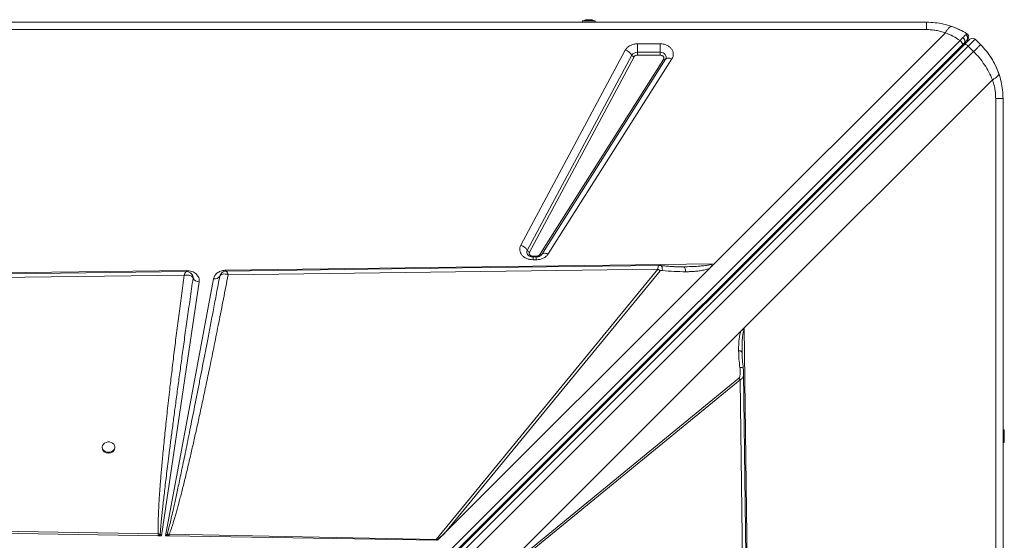
# Model space of a CAD drawing. Units: millimetres. Extents: x -4253 to 7964, y -3394 to 6404.
# Drawn here: x 3100 to 3873, y 3515 to 3923 of the extents above; entities that cross this region are included whole.
import ezdxf

# ---------------------------------------------------------------- set-up
doc = ezdxf.new("R2010")
doc.units = ezdxf.units.MM

msp = doc.modelspace()

# ---------------------------------------------------------------- linework, layer by layer
at = {"color": 7, "linetype": 'Continuous', "lineweight": 15}
for p, q in [((2411.838, 3921.42), (3811.838, 3921.42)), ((3541.838, 3922.42), (3541.838, 3921.42)), ((3541.838, 3922.42), (3551.838, 3922.42)), ((3551.838, 3921.42), (3551.838, 3922.42)), ((3811.838, 3915.655), (2411.838, 3915.655)), ((3645.064, 3731.586), (3826.632, 3913.154)), ((3838.137, 3907.071), (3174.817, 3243.752)), ((3176.424, 3240.148), (3839.743, 3903.467)), ((3177.94, 3240.25), (3841.397, 3903.707)), ((3181.087, 3239.154), (3844.544, 3902.612)), ((3585.06, 3904.508), (3602.698, 3904.508)), ((3585.06, 3904.508), (3585.06, 3897.817)), ((3602.698, 3897.817), (3602.698, 3904.508)), ((3839.743, 3903.467), (3841.506, 3905.23)), ((3844.544, 3902.612), (3850.022, 3908.089)), ((3844.544, 3902.612), (3848.787, 3898.369)), ((3844.783, 3909.067), (3844.723, 3908.873)), ((3854.264, 3903.847), (3850.022, 3908.089)), ((3848.787, 3898.369), (3185.33, 3234.912)), ((3493.438, 3746.285), (3575.463, 3899.491)), ((3498.563, 3742.273), (3580.587, 3895.478)), ((3582.295, 3894.141), (3500.271, 3740.935)), ((3585.06, 3895.586), (3585.06, 3897.817)), ((3585.06, 3897.817), (3602.698, 3897.817)), ((3602.698, 3895.586), (3585.06, 3895.586)), ((3602.698, 3897.817), (3602.698, 3895.586)), ((3508.291, 3738.96), (3605.382, 3892.166)), ((3607.04, 3892.283), (3509.95, 3739.077)), ((3612.017, 3892.633), (3514.926, 3739.427)), ((3863.572, 3876.214), (3668.717, 3681.359)), ((3866.073, 2461.42), (3866.073, 3861.42)), ((3871.838, 3861.42), (3871.838, 2461.42)), ((3505.607, 3737.652), (3503.035, 3737.652)), ((3505.607, 3737.193), (3503.035, 3737.193)), ((3503.035, 3734.887), (3503.035, 3737.193)), ((3505.607, 3734.887), (3503.035, 3734.887)), ((3509.662, 3738.696), (3509.767, 3738.851)), ((3509.95, 3739.077), (3509.769, 3738.817)), ((2591.899, 3718.299), (3231.051, 3726.363)), ((3231.051, 3726.363), (3231.211, 3726.364)), ((3234.268, 3724.506), (3234.193, 3724.565)), ((3262.11, 3726.755), (3643.541, 3731.567)), ((3263.77, 3723.16), (3600.945, 3727.503)), ((3600.945, 3727.503), (3427.045, 3515.277)), ((3641.466, 3727.988), (3434.591, 3521.113)), ((3434.591, 3521.113), (3602.741, 3726.321)), ((3619.774, 3729.365), (3621.06, 3729.361)), ((3641.466, 3727.988), (3645.064, 3731.586)), ((2632.536, 3715.038), (3229.265, 3722.716)), ((3241.143, 3717.565), (3211.445, 3518.159)), ((3214.787, 3518.103), (3252.376, 3720.019)), ((3236.261, 3721.407), (3236.143, 3721.88)), ((3236.29, 3720.44), (3236.261, 3721.407)), ((3236.283, 3720.458), (3236.29, 3720.44)), ((3257.273, 3722.038), (3257.213, 3721.891)), ((3257.218, 3721.904), (3257.709, 3723.104)), ((3475.644, 3488.286), (3668.717, 3681.359)), ((3475.652, 3488.292), (3668.567, 3681.207)), ((3476.244, 3488.871), (3666.155, 3678.782)), ((3668.567, 3681.194), (3668.567, 3681.207)), ((3668.717, 3681.359), (3676.781, 3042.207)), ((3667.035, 3662.346), (3667.028, 3663.361)), ((3667.035, 3662.346), (3667.048, 3661.322)), ((3664.638, 3641.966), (3476.99, 3488.206)), ((3477.808, 3486.962), (3665.455, 3640.723)), ((3665.455, 3640.723), (3664.638, 3641.966)), ((3665.455, 3640.723), (3673.134, 3043.993)), ((3872.838, 3601.42), (3871.838, 3601.42)), ((3872.838, 3601.42), (3872.838, 3591.42)), ((3164.971, 3587.78), (3164.971, 3587.194)), ((3174.971, 3587.194), (3174.971, 3587.78)), ((3871.838, 3591.42), (3872.838, 3591.42)), ((3208.971, 3518.2), (2786.211, 3525.205)), ((3209.006, 3519.558), (2786.296, 3527.39)), ((3208.971, 3518.2), (3209.414, 3518.192)), ((3210.523, 3519.367), (3209.006, 3519.558)), ((3211.445, 3518.159), (3209.414, 3518.192)), ((3211.445, 3518.159), (3210.523, 3519.367)), ((3216.096, 3519.435), (3214.787, 3518.103)), ((3217.117, 3518.065), (3214.787, 3518.103)), ((3216.096, 3519.435), (3217.66, 3519.393)), ((3217.117, 3518.065), (3216.096, 3519.435)), ((3217.117, 3518.065), (3217.625, 3518.056)), ((3427.601, 3514.577), (3217.625, 3518.056)), ((3427.045, 3515.277), (3217.66, 3519.393)), ((3428.048, 3514.569), (3434.591, 3521.113)), ((3427.601, 3514.577), (3427.045, 3515.277))]:
    msp.add_line(p, q, dxfattribs=at)
at = {"color": 8, "linetype": 'Continuous', "lineweight": 15}
for p, q in [((3503.035, 3737.652), (3503.035, 3737.18)), ((3505.607, 3737.193), (3505.607, 3737.652)), ((3505.607, 3734.887), (3505.607, 3737.193)), ((3262.366, 3725.977), (3262.648, 3725.793))]:
    msp.add_line(p, q, dxfattribs=at)
at = {"color": 7, "linetype": 'Continuous', "lineweight": 15, "flags": 128}
for points in [[(3843.47, 3912.405), (3843.999, 3911.987), (3844.159, 3911.817)], [(3841.397, 3903.707), (3841.638, 3903.866), (3841.951, 3903.938), (3842.324, 3903.919), (3842.744, 3903.811), (3843.193, 3903.617), (3843.654, 3903.345), (3844.111, 3903.006), (3844.544, 3902.612)], [(3602.698, 3897.817), (3603.919, 3897.694), (3605.061, 3897.333), (3606.051, 3896.757), (3606.826, 3896.003), (3607.336, 3895.12), (3607.547, 3894.165), (3607.446, 3893.198), (3607.04, 3892.283)], [(3861.08, 3895.702), (3862.996, 3892.77), (3864.376, 3890.399)], [(3612.017, 3892.633), (3611.223, 3892.905), (3610.448, 3893.089), (3609.706, 3893.183), (3609.016, 3893.183), (3608.391, 3893.09), (3607.846, 3892.906), (3607.392, 3892.635), (3607.04, 3892.283)], [(3865.409, 3888.442), (3867.271, 3884.381), (3868.594, 3880.883)], [(3514.926, 3739.427), (3514.133, 3739.699), (3513.357, 3739.884), (3512.616, 3739.977), (3511.925, 3739.977), (3511.301, 3739.884), (3510.756, 3739.7), (3510.302, 3739.429), (3509.95, 3739.077)], [(3230.948, 3725.631), (2935.148, 3721.824), (2627.467, 3717.867)], [(3601.886, 3730.409), (3447.545, 3728.421), (3262.365, 3726.036)], [(3676.049, 3042.31), (3672.242, 3338.11), (3668.284, 3645.791)], [(3169.971, 3583.73), (3171.32, 3583.88), (3172.568, 3584.32), (3173.625, 3585.016), (3174.41, 3585.917), (3174.866, 3586.956), (3174.959, 3588.057), (3174.682, 3589.136), (3174.055, 3590.116), (3173.126, 3590.922), (3171.963, 3591.495), (3170.651, 3591.792), (3169.29, 3591.792), (3167.979, 3591.495), (3166.815, 3590.922), (3165.886, 3590.116), (3165.259, 3589.136), (3164.982, 3588.057), (3165.075, 3586.956), (3165.531, 3585.917), (3166.316, 3585.016), (3167.373, 3584.32), (3168.622, 3583.88), (3169.971, 3583.73)]]:
    msp.add_lwpolyline(points, dxfattribs=at)
at = {"color": 8, "linetype": 'Continuous', "lineweight": 15, "flags": 128}
for points in [[(3231.051, 3726.363), (3231.06, 3725.936), (3231.069, 3725.555), (3231.07, 3725.538)], [(3262.128, 3725.958), (3262.124, 3726.133), (3262.11, 3726.755)]]:
    msp.add_lwpolyline(points, dxfattribs=at)
at = {"color": 7, "linetype": 'Continuous', "lineweight": 15}
for centre, radius, start, end in [((3546.838, 3910.42), 13, 67.380135, 112.619865), ((3811.838, 3861.42), 60, 64.031118, 71.815997), ((3842.951, 3903.847), 2, 135, 195), ((3847.9, 3905.968), 3, 45, 135), ((3572.835, 3890.856), 9.026, 30.80614, 73.074585), ((3584.828, 3892.814), 5.008, 87.348269, 147.854205), ((3583.171, 3897.019), 3.009, 210.80614, 253.074585), ((3606.127, 3893.422), 1.46, 239.320956, 308.737422), ((3490.81, 3737.65), 9.026, 30.80614, 73.074585), ((3501.147, 3743.814), 3.009, 210.80614, 253.074585), ((3509.036, 3740.216), 1.46, 239.320956, 308.737422), ((3594.968, 3716.459), 12.557, 51.755496, 61.577396), ((3241.153, 3723.115), 5.55, 208.814424, 269.897731), ((3253.501, 3724.297), 4.424, 255.272201, 327.045599), ((3255.426, 3722.535), 1.899, 340.199854, 340.626149), ((3169.522, 3587.701), 4.58, 186.364114, 275.622228), ((3170.419, 3587.701), 4.58, 264.377772, 353.635886), ((3463.312, 3512.258), 254.411, 178.355768, 178.661644), ((3221.878, 3507.534), 16.4, 133.820525, 139.465862)]:
    msp.add_arc(centre, radius, start, end, dxfattribs=at)
at = {"color": 8, "linetype": 'Continuous', "lineweight": 15}
for centre, radius, start, end in [((3840.041, 3902.144), 1.2, 152.130266, 217.973293), ((3841.888, 3909.855), 3, 315, 340.881101), ((3501.328, 3740.78), 3.143, 151.640559, 218.316736)]:
    msp.add_arc(centre, radius, start, end, dxfattribs=at)
at = {"color": 7, "linetype": 'Continuous', "lineweight": 15}
for centre, major_axis, ratio, start_param, end_param in [((3671.795, 3681.359), (4.818, 3.541), 0.335091, 1.9985872, 2.0377288), ((3543.308, 3653.351), (118.152, 140.12), 0.032552, 3.3104047, 3.5071055)]:
    msp.add_ellipse(centre, major_axis=major_axis, ratio=ratio, start_param=start_param, end_param=end_param, dxfattribs=at)
for points, knots in [([(3811.838, 3921.42), (3814.075, 3921.345), (3818.551, 3921.195), (3825.198, 3920.066), (3829.434, 3918.748), (3831.563, 3918.085)], [0, 0, 0, 0, 0.3319906, 0.6643556, 1, 1, 1, 1]), ([(3831.563, 3918.085), (3831.262, 3918.106), (3830.651, 3918.149), (3829.428, 3917.189), (3828.066, 3915.564), (3827.105, 3913.949), (3826.632, 3913.154)], [0, 0, 0, 0, 0.2464389, 0.5, 0.7535611, 1, 1, 1, 1]), ([(3831.563, 3918.085), (3833.636, 3917.299), (3837.742, 3915.742), (3841.573, 3913.51), (3843.47, 3912.405)], [0, 0, 0, 0, 0.5049018, 1, 1, 1, 1]), ([(3826.632, 3913.154), (3825.439, 3913.538), (3823.067, 3914.301), (3819.362, 3915.067), (3815.615, 3915.565), (3813.095, 3915.625), (3811.838, 3915.655)], [0, 0, 0, 0, 0.2535396, 0.5040737, 0.7525375, 1, 1, 1, 1]), ([(3826.632, 3913.154), (3828.622, 3912.285), (3832.563, 3910.563), (3836.291, 3908.228), (3838.137, 3907.071)], [0, 0, 0, 0, 0.5048704, 1, 1, 1, 1]), ([(3840.29, 3909.309), (3839.957, 3908.965), (3839.29, 3908.277), (3838.522, 3907.474), (3838.137, 3907.071)], [0, 0, 0, 0, 0.4991114, 1, 1, 1, 1]), ([(3842.593, 3911.633), (3842.29, 3911.334), (3841.684, 3910.737), (3840.755, 3909.785), (3840.29, 3909.309)], [0, 0, 0, 0, 0.4990847, 1, 1, 1, 1]), ([(3840.29, 3909.309), (3840.486, 3909.156), (3840.823, 3908.894), (3841.251, 3908.401), (3841.609, 3907.86), (3841.891, 3907.19), (3842.006, 3906.457), (3841.904, 3905.747), (3841.639, 3905.402), (3841.506, 3905.23)], [0, 0, 0, 0, 0.1370408, 0.2360175, 0.3571705, 0.4998021, 0.6599825, 0.8300859, 1, 1, 1, 1]), ([(3843.47, 3912.405), (3843.42, 3912.38), (3843.319, 3912.33), (3842.835, 3911.865), (3842.593, 3911.633)], [0, 0, 0, 0, 0.500501, 1, 1, 1, 1]), ([(3842.593, 3911.633), (3842.763, 3911.515), (3843.118, 3911.27), (3843.561, 3910.761), (3843.909, 3910.147), (3844.11, 3909.458), (3844.144, 3908.755), (3844.01, 3908.099), (3843.749, 3907.528), (3843.486, 3907.228), (3843.36, 3907.085)], [0, 0, 0, 0, 0.1135088, 0.2363229, 0.3662309, 0.4999999, 0.633769, 0.763677, 0.8864912, 1, 1, 1, 1]), ([(3844.696, 3908.798), (3844.786, 3909.143), (3844.969, 3909.842), (3844.744, 3910.906), (3844.208, 3911.808), (3843.658, 3912.186), (3843.395, 3912.367)], [0, 0, 0, 0, 0.254046, 0.5150005, 0.7676787, 1, 1, 1, 1]), ([(3575.463, 3899.491), (3575.926, 3900.188), (3576.872, 3901.614), (3579.224, 3903.231), (3582.029, 3904.31), (3584.064, 3904.443), (3585.06, 3904.508)], [0, 0, 0, 0, 0.2445609, 0.5, 0.7554391, 1, 1, 1, 1]), ([(3602.698, 3904.508), (3603.566, 3904.459), (3605.331, 3904.357), (3607.826, 3903.544), (3609.983, 3902.292), (3611.649, 3900.662), (3612.755, 3898.76), (3613.212, 3896.679), (3613.022, 3894.557), (3612.348, 3893.267), (3612.017, 3892.633)], [0, 0, 0, 0, 0.122958, 0.25, 0.377042, 0.5, 0.622958, 0.75, 0.877042, 1, 1, 1, 1]), ([(3841.397, 3903.707), (3842.018, 3904.328), (3843.283, 3905.593), (3844.681, 3906.991), (3845.609, 3907.919), (3845.723, 3908.033), (3845.779, 3908.089)], [0, 0, 0, 0, 0.2455074, 0.5, 0.7544926, 1, 1, 1, 1]), ([(3841.506, 3905.23), (3841.884, 3905.608), (3842.639, 3906.363), (3843.12, 3906.844), (3843.36, 3907.085)], [0, 0, 0, 0, 0.5009692, 1, 1, 1, 1]), ([(3843.36, 3907.085), (3843.549, 3907.273), (3843.927, 3907.651), (3843.982, 3907.706), (3844.01, 3907.734)], [0, 0, 0, 0, 0.4991911, 1, 1, 1, 1]), ([(3854.264, 3903.847), (3855.806, 3902.202), (3858.901, 3898.9), (3862.768, 3893.345), (3866.086, 3887.432), (3867.692, 3883.255), (3868.503, 3881.145)], [0, 0, 0, 0, 0.2485582, 0.498817, 0.7469048, 1, 1, 1, 1]), ([(3585.06, 3895.586), (3584.766, 3895.566), (3584.18, 3895.527), (3583.38, 3895.217), (3582.706, 3894.756), (3582.432, 3894.346), (3582.295, 3894.141)], [0, 0, 0, 0, 0.2499999, 0.4999994, 0.7499999, 1, 1, 1, 1]), ([(3605.382, 3892.166), (3605.478, 3892.352), (3605.672, 3892.723), (3605.725, 3893.331), (3605.596, 3893.927), (3605.277, 3894.479), (3604.793, 3894.95), (3604.174, 3895.307), (3603.46, 3895.542), (3602.952, 3895.571), (3602.698, 3895.586)], [0, 0, 0, 0, 0.12500002, 0.25000108, 0.37500028, 0.50000196, 0.62500078, 0.75000255, 0.87500151, 1, 1, 1, 1]), ([(3863.572, 3876.214), (3862.675, 3878.244), (3860.898, 3882.264), (3857.409, 3888.014), (3853.433, 3893.454), (3850.332, 3896.735), (3848.787, 3898.369)], [0, 0, 0, 0, 0.2536131, 0.5023341, 0.7520536, 1, 1, 1, 1]), ([(3868.503, 3881.145), (3868.516, 3880.804), (3868.543, 3880.11), (3867.386, 3878.797), (3865.703, 3877.473), (3864.275, 3876.63), (3863.572, 3876.214)], [0, 0, 0, 0, 0.2764939, 0.5608538, 0.7835066, 1, 1, 1, 1]), ([(3868.503, 3881.145), (3869.166, 3879.017), (3870.484, 3874.78), (3871.613, 3868.134), (3871.763, 3863.657), (3871.838, 3861.42)], [0, 0, 0, 0, 0.3356433, 0.6680083, 1, 1, 1, 1]), ([(3866.073, 3861.42), (3866.043, 3862.677), (3865.983, 3865.197), (3865.485, 3868.944), (3864.719, 3872.649), (3863.956, 3875.021), (3863.572, 3876.214)], [0, 0, 0, 0, 0.2474449, 0.4959261, 0.7464422, 1, 1, 1, 1]), ([(3503.035, 3734.887), (3502.193, 3734.933), (3500.483, 3735.028), (3498.058, 3735.792), (3495.939, 3736.971), (3494.27, 3738.512), (3493.116, 3740.323), (3492.562, 3742.32), (3492.612, 3744.378), (3493.165, 3745.656), (3493.438, 3746.285)], [0, 0, 0, 0, 0.1230856, 0.25, 0.3769144, 0.5, 0.6230856, 0.75, 0.8769144, 1, 1, 1, 1]), ([(3500.271, 3740.935), (3500.191, 3740.751), (3500.032, 3740.383), (3500.02, 3739.793), (3500.177, 3739.221), (3500.51, 3738.696), (3500.994, 3738.25), (3501.602, 3737.914), (3502.296, 3737.694), (3502.789, 3737.666), (3503.035, 3737.652)], [0, 0, 0, 0, 0.1249999, 0.2500011, 0.3750001, 0.5000019, 0.6250007, 0.7500022, 0.8750018, 1, 1, 1, 1]), ([(3514.926, 3739.427), (3514.438, 3738.789), (3513.444, 3737.486), (3511.15, 3736.031), (3508.475, 3735.064), (3506.551, 3734.945), (3505.607, 3734.887)], [0, 0, 0, 0, 0.24514561, 0.5, 0.75485439, 1, 1, 1, 1]), ([(3503.035, 3737.193), (3502.64, 3737.211), (3502.086, 3737.236), (3501.322, 3737.394), (3500.715, 3737.574), (3500.082, 3737.848), (3499.539, 3738.175), (3499.114, 3738.524), (3498.955, 3738.72), (3498.875, 3738.819)], [0, 0, 0, 0, 0.1996198, 0.2795054, 0.411136, 0.5468896, 0.6924082, 0.8462252, 1, 1, 1, 1]), ([(3505.607, 3737.652), (3505.884, 3737.67), (3506.439, 3737.705), (3507.203, 3737.983), (3507.86, 3738.397), (3508.148, 3738.773), (3508.291, 3738.96)], [0, 0, 0, 0, 0.25000012, 0.50000082, 0.75000016, 1, 1, 1, 1]), ([(3509.754, 3738.807), (3509.742, 3738.788), (3509.669, 3738.674), (3509.373, 3738.381), (3508.839, 3737.999), (3508.185, 3737.673), (3507.518, 3737.443), (3506.832, 3737.287), (3506.2, 3737.205), (3505.773, 3737.196), (3505.607, 3737.193)], [0, 0, 0, 0, 0.0358192, 0.2151135, 0.3840925, 0.5403466, 0.6729718, 0.7834341, 0.9155896, 1, 1, 1, 1]), ([(3234.193, 3724.565), (3233.625, 3724.895), (3232.614, 3725.482), (3231.448, 3725.587), (3230.937, 3725.633)], [0, 0, 0, 0, 0.5623001, 1, 1, 1, 1]), ([(3231.211, 3726.364), (3231.907, 3726.331), (3233.313, 3726.263), (3235.337, 3725.723), (3237.177, 3724.882), (3238.737, 3723.759), (3239.971, 3722.406), (3240.817, 3720.869), (3241.262, 3719.221), (3241.182, 3718.113), (3241.143, 3717.565)], [0, 0, 0, 0, 0.123599, 0.25, 0.376401, 0.5, 0.623599, 0.75, 0.876401, 1, 1, 1, 1]), ([(3235.466, 3723.365), (3235.279, 3723.597), (3234.946, 3724.009), (3234.522, 3724.317), (3234.337, 3724.452)], [0, 0, 0, 0, 0.5635491, 1, 1, 1, 1]), ([(3252.376, 3720.019), (3252.653, 3720.893), (3253.226, 3722.698), (3255.541, 3724.915), (3258.629, 3726.437), (3260.975, 3726.651), (3262.11, 3726.755)], [0, 0, 0, 0, 0.2420803, 0.5, 0.7579197, 1, 1, 1, 1]), ([(3262.352, 3726.036), (3261.943, 3725.999), (3261.055, 3725.917), (3259.765, 3725.325), (3258.474, 3724.407), (3257.896, 3723.471), (3257.601, 3722.994)], [0, 0, 0, 0, 0.2089307, 0.4536105, 0.7213789, 1, 1, 1, 1]), ([(3262.648, 3725.793), (3262.724, 3725.672), (3262.877, 3725.43), (3263.066, 3725.009), (3263.161, 3724.797)], [0, 0, 0, 0, 0.4978135, 1, 1, 1, 1]), ([(3263.161, 3724.797), (3263.259, 3724.56), (3263.456, 3724.084), (3263.665, 3723.469), (3263.77, 3723.16)], [0, 0, 0, 0, 0.4982796, 1, 1, 1, 1]), ([(3603.442, 3730.326), (3603.301, 3730.339), (3603.032, 3730.363), (3602.607, 3730.385), (3602.199, 3730.403), (3601.972, 3730.406), (3601.855, 3730.408)], [0, 0, 0, 0, 0.263204, 0.5040182, 0.7426621, 1, 1, 1, 1]), ([(3602.741, 3726.321), (3602.768, 3726.345), (3602.83, 3726.4), (3603.045, 3726.478), (3603.606, 3726.569), (3604.14, 3726.527), (3604.525, 3726.497)], [0, 0, 0, 0, 0.0629206, 0.1454636, 0.3836039, 1, 1, 1, 1]), ([(3619.893, 3729.347), (3619.1, 3729.353), (3617.678, 3729.362), (3615.779, 3729.404), (3614.236, 3729.457), (3612.516, 3729.545), (3610.255, 3729.684), (3607.104, 3729.931), (3604.75, 3730.185), (3603.442, 3730.326)], [0, 0, 0, 0, 0.1518791, 0.2722252, 0.3604743, 0.4364766, 0.5775396, 0.7653944, 1, 1, 1, 1]), ([(3604.525, 3726.497), (3607.601, 3726.184), (3613.76, 3725.558), (3619.876, 3725.514), (3622.938, 3725.492)], [0, 0, 0, 0, 0.4993756, 1, 1, 1, 1]), ([(3621.06, 3729.361), (3623.198, 3729.402), (3627.079, 3729.476), (3631.975, 3729.743), (3635.6, 3730.043), (3638.541, 3730.396), (3641.186, 3730.782), (3642.862, 3731.34), (3643.541, 3731.567)], [0, 0, 0, 0, 0.28119572, 0.51065109, 0.64649468, 0.7617718, 0.90351562, 1, 1, 1, 1]), ([(3622.938, 3725.492), (3622.839, 3726.045), (3622.641, 3727.15), (3622.179, 3728.383), (3621.641, 3729.21), (3621.254, 3729.311), (3621.06, 3729.361)], [0, 0, 0, 0, 0.2500001, 0.5000001, 0.7500001, 1, 1, 1, 1]), ([(3641.466, 3727.988), (3640.311, 3727.626), (3637.98, 3726.896), (3634.31, 3726.274), (3630.61, 3725.842), (3626.824, 3725.578), (3624.261, 3725.521), (3622.938, 3725.492)], [0, 0, 0, 0, 0.19778692, 0.39903376, 0.5963935, 0.7917978, 1, 1, 1, 1]), ([(3643.541, 3731.567), (3643.398, 3731.002), (3643.066, 3729.687), (3642.047, 3728.606), (3641.466, 3727.988)], [0, 0, 0, 0, 0.4291072, 1, 1, 1, 1]), ([(3229.265, 3722.716), (3228.544, 3717.337), (3227.116, 3706.685), (3225.06, 3690.906), (3223.114, 3675.615), (3221.284, 3660.855), (3219.584, 3646.747), (3218.171, 3634.659), (3217.018, 3624.526), (3216.089, 3616.156), (3215.225, 3608.162), (3214.424, 3600.552), (3213.687, 3593.334), (3212.999, 3586.377), (3212.38, 3579.88), (3211.827, 3573.842), (3211.337, 3568.258), (3210.89, 3562.926), (3210.488, 3557.845), (3210.129, 3553.016), (3209.814, 3548.437), (3209.544, 3544.11), (3209.27, 3539.187), (3209.027, 3533.865), (3208.878, 3528.343), (3208.84, 3523.667), (3208.955, 3520.833), (3209.006, 3519.558)], [0, 0, 0, 0, 0.0795948, 0.1576504, 0.2334446, 0.3057588, 0.3759052, 0.4420075, 0.4844042, 0.5256159, 0.5656428, 0.6024757, 0.6379828, 0.67221, 0.7051575, 0.7338506, 0.7613022, 0.7875125, 0.8124819, 0.8362107, 0.8586994, 0.8799485, 0.8999585, 0.9312086, 0.9582928, 0.981219, 1, 1, 1, 1]), ([(3210.523, 3519.367), (3210.565, 3520.031), (3210.656, 3521.454), (3210.833, 3523.731), (3211.051, 3526.293), (3211.312, 3529.141), (3211.617, 3532.274), (3211.965, 3535.693), (3212.401, 3539.818), (3212.939, 3544.722), (3213.592, 3550.482), (3214.324, 3556.75), (3215.134, 3563.526), (3216.024, 3570.812), (3217.051, 3579.071), (3218.232, 3588.403), (3219.584, 3598.909), (3221.063, 3610.222), (3222.67, 3622.344), (3224.361, 3634.943), (3226.09, 3647.669), (3227.863, 3660.591), (3229.736, 3674.111), (3231.769, 3688.653), (3233.965, 3704.216), (3235.494, 3714.93), (3236.283, 3720.458)], [0, 0, 0, 0, 0.0098644, 0.0211481, 0.033852, 0.0479762, 0.0635211, 0.080487, 0.098874, 0.1249454, 0.153551, 0.1846908, 0.2183651, 0.2545739, 0.2933173, 0.3415325, 0.3937743, 0.450043, 0.5103386, 0.5746611, 0.6380969, 0.7002938, 0.7675825, 0.8399631, 0.9174356, 1, 1, 1, 1]), ([(3257.218, 3721.904), (3256.378, 3717.449), (3254.742, 3708.758), (3252.331, 3696.052), (3250.034, 3684.005), (3247.851, 3672.616), (3245.782, 3661.886), (3243.83, 3651.814), (3241.919, 3642.002), (3239.992, 3632.174), (3238.04, 3622.278), (3236.13, 3612.66), (3234.307, 3603.546), (3232.572, 3594.936), (3230.925, 3586.83), (3229.39, 3579.336), (3227.959, 3572.412), (3226.624, 3566.016), (3225.356, 3559.997), (3224.154, 3554.356), (3223.019, 3549.092), (3221.951, 3544.205), (3220.786, 3538.953), (3219.552, 3533.504), (3218.267, 3528.028), (3217.152, 3523.433), (3216.422, 3520.671), (3216.096, 3519.435)], [0, 0, 0, 0, 0.0658858, 0.1285316, 0.1879374, 0.2441034, 0.2970294, 0.3467155, 0.3931617, 0.4422477, 0.4922006, 0.5396734, 0.5846661, 0.6271787, 0.6672112, 0.7047637, 0.7382333, 0.7698454, 0.7996, 0.827497, 0.8535367, 0.877719, 0.9000442, 0.9315494, 0.9587096, 0.9815258, 1, 1, 1, 1]), ([(3217.66, 3519.393), (3217.92, 3520.083), (3218.473, 3521.551), (3219.282, 3523.904), (3220.143, 3526.535), (3221.049, 3529.447), (3222.001, 3532.637), (3223, 3536.108), (3224.05, 3539.876), (3225.149, 3543.934), (3226.294, 3548.272), (3227.476, 3552.863), (3228.697, 3557.709), (3229.957, 3562.809), (3231.254, 3568.163), (3232.59, 3573.77), (3234.273, 3580.952), (3236.31, 3589.816), (3238.717, 3600.534), (3241.243, 3612.015), (3243.881, 3624.245), (3246.634, 3637.256), (3249.661, 3651.82), (3252.963, 3668.006), (3256.521, 3685.804), (3260.147, 3704.269), (3262.554, 3716.817), (3263.77, 3723.16)], [0, 0, 0, 0, 0.0104376, 0.0222218, 0.0353557, 0.0498417, 0.0656813, 0.082876, 0.1014266, 0.1216016, 0.1430057, 0.1656396, 0.1895037, 0.2145985, 0.2409242, 0.2684813, 0.29727, 0.3467416, 0.3989973, 0.4549722, 0.5155581, 0.5787072, 0.6460714, 0.7293467, 0.816183, 0.9070722, 1, 1, 1, 1]), ([(3231.608, 3722.91), (3231.227, 3722.907), (3230.46, 3722.903), (3229.665, 3722.778), (3229.265, 3722.716)], [0, 0, 0, 0, 0.496624, 1, 1, 1, 1]), ([(3233.72, 3722.589), (3233.393, 3722.675), (3232.732, 3722.85), (3231.984, 3722.89), (3231.608, 3722.91)], [0, 0, 0, 0, 0.4959758, 1, 1, 1, 1]), ([(3236.072, 3720.914), (3235.802, 3721.271), (3235.258, 3721.989), (3234.236, 3722.388), (3233.72, 3722.589)], [0, 0, 0, 0, 0.4959482, 1, 1, 1, 1]), ([(3235.452, 3723.357), (3235.488, 3723.317), (3235.741, 3723.038), (3236.186, 3722.098), (3236.245, 3721.114), (3236.283, 3720.458)], [0, 0, 0, 0, 0.0534745, 0.3698281, 1, 1, 1, 1]), ([(3236.072, 3720.914), (3236.112, 3720.841), (3236.194, 3720.693), (3236.253, 3720.537), (3236.283, 3720.458)], [0, 0, 0, 0, 0.493973, 1, 1, 1, 1]), ([(3263.77, 3723.16), (3263.023, 3723.369), (3261.529, 3723.788), (3259.527, 3723.728), (3257.929, 3723.135), (3257.454, 3722.314), (3257.218, 3721.904)], [0, 0, 0, 0, 0.2498908, 0.4997026, 0.7503352, 1, 1, 1, 1]), ([(3666.155, 3678.782), (3665.789, 3677.559), (3665.062, 3675.131), (3664.612, 3671.333), (3664.353, 3667.478), (3664.355, 3664.884), (3664.356, 3663.533)], [0, 0, 0, 0, 0.2537049, 0.5037611, 0.7415087, 1, 1, 1, 1]), ([(3668.681, 3680.234), (3668.676, 3680.238), (3668.666, 3680.245), (3668.637, 3680.252), (3668.554, 3680.255), (3668.381, 3680.224), (3668.008, 3680.116), (3667.204, 3679.732), (3666.587, 3679.173), (3666.155, 3678.782)], [0, 0, 0, 0, 0.0054024, 0.0123494, 0.0316028, 0.0933612, 0.198858, 0.4386777, 1, 1, 1, 1]), ([(3668.681, 3680.234), (3668.673, 3680.244), (3668.629, 3680.301), (3668.603, 3680.468), (3668.564, 3680.775), (3668.565, 3681.024), (3668.567, 3681.194)], [0, 0, 0, 0, 0.0401453, 0.2452685, 0.4884721, 1, 1, 1, 1]), ([(3664.356, 3663.533), (3664.424, 3661.328), (3664.56, 3656.921), (3665.085, 3652.495), (3665.348, 3650.283)], [0, 0, 0, 0, 0.50038352, 1, 1, 1, 1]), ([(3666.985, 3662.538), (3666.994, 3662.7), (3667.012, 3663.021), (3667.02, 3663.348), (3667.024, 3663.511)], [0, 0, 0, 0, 0.502172, 1, 1, 1, 1]), ([(3667.99, 3649.611), (3667.736, 3651.761), (3667.229, 3656.057), (3667.067, 3660.378), (3666.986, 3662.537)], [0, 0, 0, 0, 0.5002846, 1, 1, 1, 1]), ([(3664.638, 3641.966), (3664.779, 3642.142), (3665.197, 3642.66), (3665.453, 3643.922), (3665.638, 3645.71), (3665.611, 3647.882), (3665.436, 3649.481), (3665.348, 3650.283)], [0, 0, 0, 0, 0.0844225, 0.2489605, 0.4477385, 0.7228377, 1, 1, 1, 1]), ([(3668.286, 3645.703), (3668.264, 3646.342), (3668.218, 3647.611), (3668.066, 3648.948), (3667.99, 3649.611)], [0, 0, 0, 0, 0.5039273, 1, 1, 1, 1]), ([(3217.66, 3519.393), (3217.653, 3519.157), (3217.642, 3518.736), (3217.63, 3518.264), (3217.625, 3518.056)], [0, 0, 0, 0, 0.5600019, 1, 1, 1, 1])]:
    msp.add_open_spline(points, degree=3, knots=knots, dxfattribs=at)
for points in [[(3811.838, 3915.655), (3811.838, 3916.504), (3811.838, 3918.201), (3811.838, 3920.003), (3811.838, 3921.198), (3811.838, 3921.346), (3811.838, 3921.42)], [(3838.137, 3907.071), (3838.307, 3906.927), (3838.647, 3906.637), (3839.098, 3906.13), (3839.477, 3905.601), (3839.761, 3905.07), (3839.939, 3904.565), (3839.997, 3904.114), (3839.943, 3903.73), (3839.81, 3903.555), (3839.743, 3903.467)], [(3848.787, 3898.369), (3849.577, 3899.159), (3851.158, 3900.74), (3852.888, 3902.47), (3854.047, 3903.629), (3854.192, 3903.774), (3854.264, 3903.847)], [(3866.073, 3861.42), (3866.922, 3861.42), (3868.619, 3861.42), (3870.421, 3861.42), (3871.616, 3861.42), (3871.764, 3861.42), (3871.838, 3861.42)]]:
    msp.add_open_spline(points, degree=3, dxfattribs=at)
at = {"color": 8, "linetype": 'Continuous', "lineweight": 15}
for points, knots in [([(3229.265, 3722.716), (3229.497, 3723.26), (3229.96, 3724.348), (3230.537, 3725.305), (3230.875, 3725.738), (3230.942, 3725.61), (3230.948, 3725.598)], [0, 0, 0, 0, 0.3215422, 0.643235, 0.9657677, 1, 1, 1, 1]), ([(3236.072, 3720.914), (3236.074, 3720.958), (3236.077, 3721.037), (3236.075, 3721.177), (3236.065, 3721.383), (3236.023, 3721.746), (3235.886, 3722.38), (3235.423, 3723.401), (3234.826, 3724.274), (3234.219, 3724.528), (3234.177, 3724.545)], [0, 0, 0, 0, 0.0300557, 0.0536919, 0.0959224, 0.1713457, 0.3058433, 0.5451051, 0.9689519, 1, 1, 1, 1]), ([(3601.887, 3730.313), (3601.759, 3730.317), (3601.445, 3730.328), (3601.092, 3729.353), (3600.993, 3728.107), (3600.945, 3727.503)], [0, 0, 0, 0, 0.2622537, 0.6419188, 1, 1, 1, 1]), ([(3604.525, 3726.497), (3604.515, 3726.882), (3604.497, 3727.652), (3604.378, 3728.625), (3604.198, 3729.417), (3603.957, 3729.975), (3603.7, 3730.286), (3603.514, 3730.295), (3603.438, 3730.298)], [0, 0, 0, 0, 0.1758476, 0.3516958, 0.5275439, 0.7033921, 0.8792407, 1, 1, 1, 1]), ([(3667.028, 3663.361), (3667.025, 3663.739), (3667.017, 3664.785), (3667.031, 3666.448), (3667.069, 3668.298), (3667.13, 3669.997), (3667.208, 3671.504), (3667.3, 3672.836), (3667.402, 3674.012), (3667.516, 3675.094), (3667.717, 3676.619), (3667.984, 3678.375), (3668.478, 3679.692), (3668.681, 3680.234)], [0, 0, 0, 0, 0.0660617, 0.1825143, 0.2903448, 0.3895618, 0.4801762, 0.5547374, 0.6239375, 0.6877919, 0.7463205, 0.8956026, 1, 1, 1, 1]), ([(3664.356, 3663.533), (3664.737, 3663.475), (3665.499, 3663.361), (3666.34, 3663.073), (3666.85, 3662.787), (3666.919, 3662.595), (3666.942, 3662.531)], [0, 0, 0, 0, 0.2849186, 0.5698402, 0.8547618, 1, 1, 1, 1]), ([(3665.348, 3650.283), (3665.845, 3650.271), (3666.84, 3650.245), (3667.793, 3649.993), (3667.909, 3649.732), (3667.964, 3649.607)], [0, 0, 0, 0, 0.3429763, 0.6859515, 1, 1, 1, 1]), ([(3668.206, 3645.784), (3668.229, 3645.286), (3668.29, 3643.966), (3667.683, 3642.418), (3666.646, 3641.228), (3665.849, 3640.89), (3665.455, 3640.723)], [0, 0, 0, 0, 0.2328237, 0.6171735, 0.8108465, 1, 1, 1, 1])]:
    msp.add_open_spline(points, degree=3, knots=knots, dxfattribs=at)

doc.saveas('drawing.dxf')
